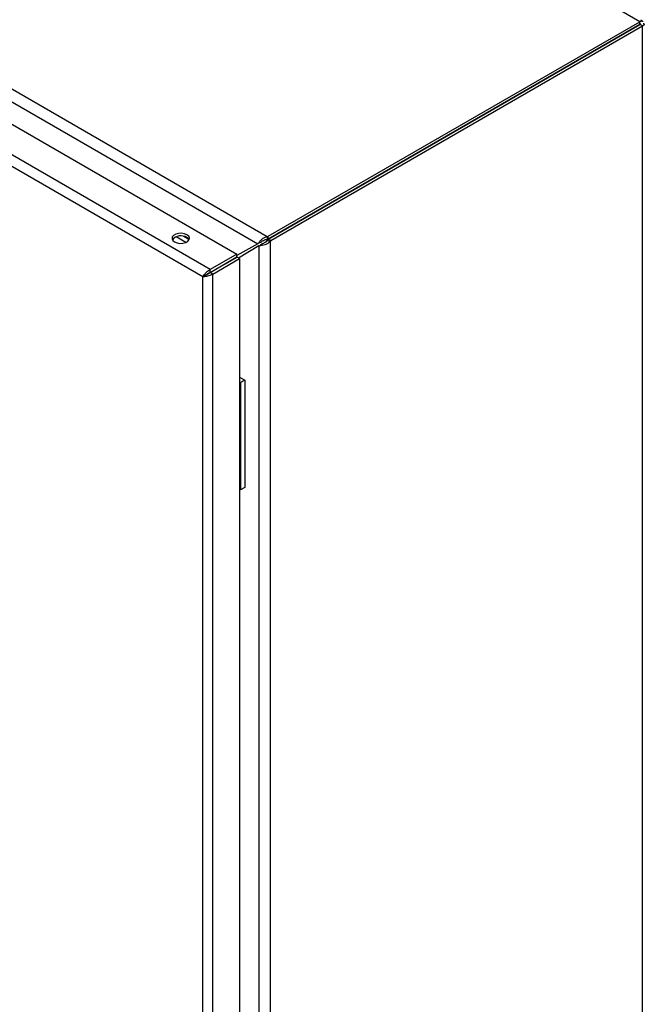
# Model space of a CAD drawing. Units: millimetres. Extents: x 48 to 4992, y 48 to 3516.
# Drawn here: x 3974 to 4188, y 2752 to 3089 of the extents above; entities that cross this region are included whole.
import ezdxf

# ---------------------------------------------------------------- set-up
doc = ezdxf.new("R2010")
doc.units = ezdxf.units.MM
doc.header["$LTSCALE"] = 12

msp = doc.modelspace()

# ---------------------------------------------------------------- linework, layer by layer
at = {"color": 7, "linetype": 'Continuous', "lineweight": 25}
for p, q in [((4187.02, 3088.47), (3905.88, 3250.76)), ((3778.37, 3177.01), (4059.26, 3014.86)), ((3777.82, 3172.92), (4055.99, 3012.34)), ((3771.34, 3169.04), (4048.85, 3008.84)), ((4039.66, 3003.53), (3762.15, 3163.74)), ((4037.16, 3001.06), (3761.25, 3160.34)), ((4059.59, 3014.91), (4187.02, 3088.47)), ((4059.59, 3013.93), (4187.02, 3087.49)), ((4187.02, 3087.48), (4059.6, 3013.92)), ((4187.02, 3087.49), (4187.02, 3088.47)), ((4187.02, 3087.48), (4187.52, 3087.77)), ((4187.02, 3087.48), (4187.02, 3087.49)), ((4187.87, 3086.99), (4187.02, 3087.48)), ((4187.02, 3087.48), (4187.02, 3087.48)), ((4187.84, 3088.67), (4187.37, 3088.94)), ((4060.45, 3013.43), (4187.87, 3086.99)), ((4187.87, 2599.04), (4187.87, 3086.99)), ((4157.84, 3070.63), (4157.83, 3070.64)), ((4156.42, 3069.81), (4156.42, 3069.82)), ((4031.36, 3012.84), (4028.06, 3014.75)), ((4032.41, 3013.86), (4030.65, 3014.88)), ((4059.26, 3014.86), (4059.59, 3014.91)), ((4059.26, 3014.86), (4059.26, 3013.88)), ((4059.26, 3013.88), (4059.59, 3013.93)), ((4059.6, 3013.92), (4059.39, 3013.65)), ((4059.39, 3013.65), (4060.24, 3013.16)), ((4059.59, 3013.93), (4059.59, 3014.91)), ((4060.45, 3013.43), (4059.6, 3013.92)), ((4060.45, 3013.43), (4060.24, 3013.16)), ((4060.24, 3013.16), (4060.24, 2525.5)), ((4055.99, 3012.34), (4048.85, 3008.31)), ((4056.42, 3011.6), (4049.44, 3007.47)), ((4055.99, 3012.34), (4056.32, 3012.66)), ((4056.5, 3012.63), (4055.99, 3012.34)), ((4057.14, 3012.94), (4056.32, 3012.66)), ((4056.42, 3011.6), (4056.92, 3011.89)), ((4056.87, 3011.71), (4056.42, 3011.6)), ((4056.42, 3011.6), (4056.42, 2527.07)), ((4056.5, 3012.63), (4057.04, 3012.9)), ((4057.52, 3012.29), (4056.87, 3011.71)), ((4057.43, 3012.22), (4056.92, 3011.89)), ((4057.04, 3012.9), (4057.14, 3012.94)), ((4057.52, 3012.29), (4057.43, 3012.22)), ((4048.85, 3008.84), (4039.66, 3003.53)), ((4039.66, 3002.55), (4048.85, 3007.86)), ((4039.71, 3002.47), (4048.9, 3007.77)), ((4040.56, 3001.98), (4049.75, 3007.28)), ((4048.85, 3007.86), (4048.85, 3008.84)), ((4049.75, 3007.28), (4048.9, 3007.77)), ((4049.75, 3007.28), (4049.75, 2523.52)), ((4039.66, 3002.55), (4039.66, 3003.53)), ((4037.16, 3001.06), (4038.01, 3001.55)), ((4037.16, 2519.13), (4037.16, 3001.06)), ((4040.56, 3001.98), (4039.71, 3002.47)), ((4040.56, 2518.21), (4040.56, 3001.98)), ((4049.75, 2966.63), (4051.54, 2965.59)), ((4050.13, 2964.77), (4049.75, 2964.99)), ((4051.54, 2965.59), (4050.13, 2964.77)), ((4050.13, 2964.77), (4050.13, 2928.03)), ((4051.54, 2965.59), (4051.54, 2928.85)), ((4051.54, 2928.85), (4050.13, 2928.03)), ((4050.13, 2928.03), (4049.75, 2928.25))]:
    msp.add_line(p, q, dxfattribs=at)
at = {"color": 7, "linetype": 'Continuous', "lineweight": 25, "flags": 128}
for points in [[(4031.72, 3015.46), (4030.87, 3015.81), (4029.86, 3015.97), (4028.82, 3015.91), (4027.88, 3015.66), (4027.14, 3015.23), (4026.7, 3014.69), (4026.61, 3014.09), (4026.88, 3013.51), (4027.48, 3013.02), (4028.33, 3012.67), (4029.34, 3012.51), (4030.37, 3012.57), (4031.32, 3012.82), (4032.06, 3013.25), (4032.5, 3013.79), (4032.59, 3014.39), (4032.32, 3014.97), (4031.72, 3015.46)], [(4032.48, 3013.75), (4032.32, 3013.99), (4031.72, 3014.48)]]:
    msp.add_lwpolyline(points, dxfattribs=at)
at = {"color": 7, "linetype": 'Continuous', "lineweight": 25}
msp.add_arc((4029.65, 3011.17), 3.91, 58.0953, 138.6269, dxfattribs=at)
for points, knots in [([(4187.02, 3088.47), (4187.16, 3088.55), (4187.45, 3088.72), (4187.79, 3088.71), (4187.94, 3088.63), (4187.95, 3088.5), (4187.95, 3088.46)], [0, 0, 0, 0, 0.300258, 0.600651, 0.888778, 1, 1, 1, 1]), ([(4187.02, 3087.48), (4187.09, 3087.53), (4187.21, 3087.61), (4187.26, 3087.63), (4187.22, 3087.62), (4187.12, 3087.58), (4187.05, 3087.51), (4187.02, 3087.49)], [0, 0, 0, 0, 0.3333699, 0.5555948, 0.7210154, 0.8860915, 1, 1, 1, 1]), ([(4187.02, 3087.48), (4187.08, 3087.49), (4187.2, 3087.52), (4187.27, 3087.55), (4187.25, 3087.56), (4187.15, 3087.54), (4187.05, 3087.5), (4187.02, 3087.48)], [0, 0, 0, 0, 0.2000545, 0.3994503, 0.6184218, 0.8653944, 1, 1, 1, 1]), ([(4188.18, 3087.89), (4188.19, 3087.88), (4188.22, 3087.87), (4188.26, 3087.84), (4188.3, 3087.82), (4188.34, 3087.79), (4188.37, 3087.76), (4188.4, 3087.73), (4188.42, 3087.7), (4188.43, 3087.66), (4188.45, 3087.63), (4188.45, 3087.59), (4188.46, 3087.55), (4188.45, 3087.52), (4188.45, 3087.48), (4188.44, 3087.45), (4188.42, 3087.41), (4188.4, 3087.37), (4188.37, 3087.34), (4188.34, 3087.3), (4188.31, 3087.26), (4188.26, 3087.22), (4188.23, 3087.19), (4188.18, 3087.16), (4188.13, 3087.12), (4188.07, 3087.09), (4188.02, 3087.06), (4187.96, 3087.03), (4187.91, 3087), (4187.87, 3086.99)], [0, 0, 0, 0, 0.028489, 0.057042, 0.114174, 0.142727, 0.171279, 0.228413, 0.256965, 0.285518, 0.342652, 0.371205, 0.399758, 0.456893, 0.485446, 0.513999, 0.542552, 0.599688, 0.628242, 0.656795, 0.713932, 0.742485, 0.771038, 0.799592, 0.856729, 0.885283, 0.913836, 0.94239, 1, 1, 1, 1]), ([(4056.32, 3012.66), (4056.49, 3012.91), (4056.83, 3013.39), (4057.62, 3014.1), (4058.46, 3014.62), (4059.02, 3014.79), (4059.26, 3014.86)], [0, 0, 0, 0, 0.268942, 0.537985, 0.80703, 1, 1, 1, 1]), ([(4060.24, 3013.16), (4059.98, 3012.93), (4059.46, 3012.47), (4058.48, 3012.01), (4057.57, 3011.76), (4057.07, 3011.73), (4056.87, 3011.71)], [0, 0, 0, 0, 0.268942, 0.537986, 0.80703, 1, 1, 1, 1]), ([(4057.14, 3012.94), (4057.31, 3013.06), (4057.63, 3013.32), (4058.31, 3013.68), (4058.88, 3013.84), (4059.2, 3013.87), (4059.26, 3013.88)], [0, 0, 0, 0, 0.310328, 0.620884, 0.931439, 1, 1, 1, 1]), ([(4059.39, 3013.65), (4059.22, 3013.45), (4058.89, 3013.04), (4058.24, 3012.6), (4057.77, 3012.39), (4057.56, 3012.31), (4057.52, 3012.29)], [0, 0, 0, 0, 0.310329, 0.620884, 0.931439, 1, 1, 1, 1]), ([(4037.16, 3001.06), (4037.28, 3001.25), (4037.52, 3001.65), (4038.13, 3002.33), (4038.78, 3002.96), (4039.3, 3003.35), (4039.58, 3003.5), (4039.66, 3003.53)], [0, 0, 0, 0, 0.247843, 0.494079, 0.723506, 0.925467, 1, 1, 1, 1]), ([(4040.56, 3001.98), (4040.36, 3001.86), (4039.95, 3001.63), (4039.2, 3001.36), (4038.42, 3001.14), (4037.7, 3001.04), (4037.33, 3001.05), (4037.16, 3001.06)], [0, 0, 0, 0, 0.197127, 0.394515, 0.597745, 0.815046, 1, 1, 1, 1]), ([(4038.01, 3001.55), (4038.12, 3001.62), (4038.32, 3001.75), (4038.71, 3001.99), (4039.09, 3002.24), (4039.4, 3002.44), (4039.59, 3002.52), (4039.66, 3002.55)], [0, 0, 0, 0, 0.271437, 0.51405, 0.698968, 0.884027, 1, 1, 1, 1]), ([(4039.71, 3002.47), (4039.61, 3002.4), (4039.42, 3002.27), (4039.08, 3002.08), (4038.68, 3001.86), (4038.3, 3001.67), (4038.09, 3001.58), (4038.01, 3001.55)], [0, 0, 0, 0, 0.167899, 0.3353, 0.515731, 0.803105, 1, 1, 1, 1])]:
    msp.add_open_spline(points, degree=3, knots=knots, dxfattribs=at)

doc.saveas('drawing.dxf')
